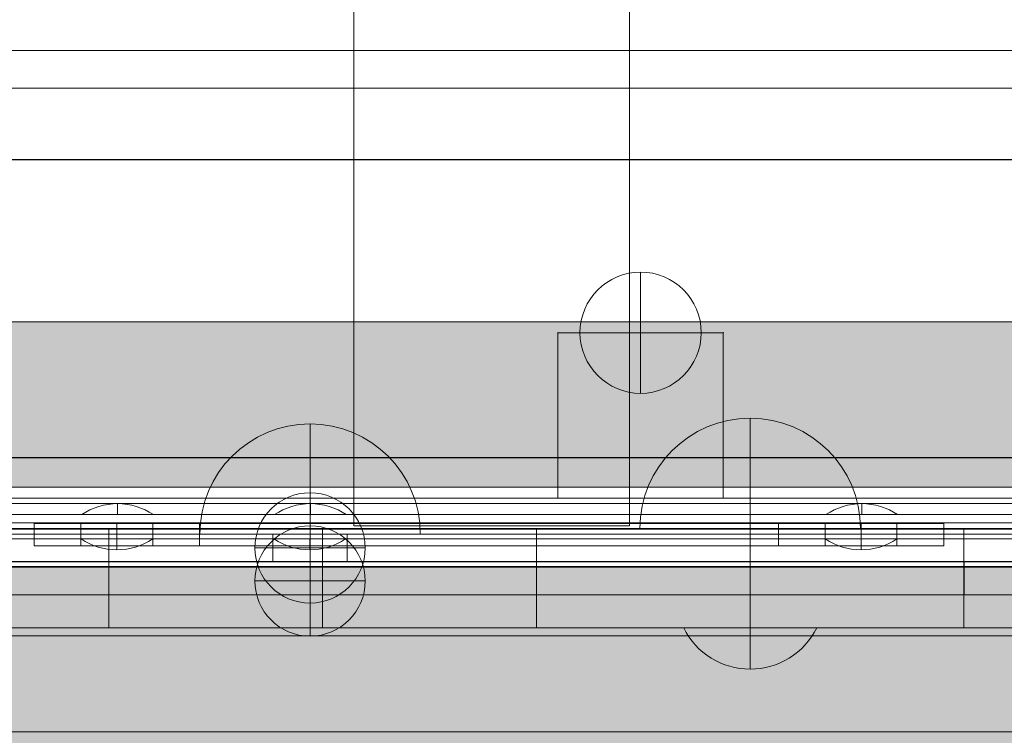
# Model space of a CAD drawing. Units: millimetres. Extents: x 7138 to 20388, y -7810 to 2240.
# Drawn here: x 12905 to 13084, y -2669 to -2539 of the extents above; entities that cross this region are included whole.
import ezdxf

# ---------------------------------------------------------------- set-up
doc = ezdxf.new("R2010")
doc.units = ezdxf.units.MM
doc.header["$MEASUREMENT"] = 0
doc.linetypes.add('DGN Style 2', pattern=[114.823452, 68.894071, -45.929381])
for name, color, linetype, lineweight in [('elevate - Level 25', 7, 'Continuous', 0), ('elevate3 - Level 26', 7, 'Continuous', 0), ('elevate_[ID]_10_[Material]_Unchanged_[Source]_WAMarketing2 - Level 25', 7, 'Continuous', 0), ('elevate_[ID]_21_[Material]_Unchanged_[Source]_WAMarketing2 - Level 25', 7, 'Continuous', 0), ('elevate_[ID]_21_[Material]_Unchanged_[Source]_WAMarketing2 - Level 26', 7, 'Continuous', 0), ('elevate_[ID]_21_[Material]_Unchanged_[Source]_WAMarketing2 - Level 27', 7, 'Continuous', 0), ('elevate_[ID]_21_[Material]_Unchanged_[Source]_WAMarketing2 - Level 41', 7, 'Continuous', 0), ('elevate_[ID]_42_[Material]_Unchanged_[Source]_WAMarketing2 - Level 25', 7, 'Continuous', 0), ('elevate_[ID]_42_[Material]_Unchanged_[Source]_WAMarketing2 - Level 26', 7, 'Continuous', 0), ('elevate_[ID]_42_[Material]_Unchanged_[Source]_WAMarketing2 - Level 8', 18, 'Continuous', 0), ('Level 15', 7, 'Continuous', 0), ('Level 61', 7, 'Continuous', 0)]:
    doc.layers.add(name, color=color, linetype=linetype, lineweight=lineweight)

# ---------------------------------------------------------------- blocks, each defined once
blk = doc.blocks.new('From Smart Solid_24')
at = {"layer": 'elevate - Level 25', "color": 250, "linetype": 'Continuous', "lineweight": 13}
for p, q in [((350, 2.5), (-350, 2.5)), ((350, -2.5), (-350, -2.5))]:
    blk.add_line(p, q, dxfattribs=at)
blk = doc.blocks.new('From Smart Solid_32')
at = {"layer": 'elevate - Level 25', "color": 250, "linetype": 'Continuous', "lineweight": 13}
for p, q in [((0, 1), (0, -1)), ((0, -1), (0, 1)), ((-6.5, -1), (6.5, -1))]:
    blk.add_line(p, q, dxfattribs=at)
blk.add_arc((0, -10.56), 11.56, 90, 124.2055, dxfattribs=at)
at = {"layer": 'elevate - Level 25', "color": 250, "linetype": 'Continuous', "lineweight": 13, "extrusion": (0, 0, -1)}
blk.add_arc((0, -10.56), 11.56, 90, 124.2055, dxfattribs=at)
blk = doc.blocks.new('From Smart Solid_33')
at = {"layer": 'elevate - Level 25', "color": 250, "linetype": 'Continuous', "lineweight": 13}
for p, q in [((0, 1), (0, -1)), ((0, -1), (0, 1)), ((-6.5, -1), (6.5, -1))]:
    blk.add_line(p, q, dxfattribs=at)
blk.add_arc((0, -10.56), 11.56, 90, 124.2055, dxfattribs=at)
at = {"layer": 'elevate - Level 25', "color": 250, "linetype": 'Continuous', "lineweight": 13, "extrusion": (0, 0, -1)}
blk.add_arc((0, -10.56), 11.56, 90, 124.2055, dxfattribs=at)
blk = doc.blocks.new('From Smart Solid_34')
at = {"layer": 'elevate - Level 25', "color": 250, "linetype": 'Continuous', "lineweight": 13}
for p, q in [((0, 1), (0, -1)), ((0, -1), (0, 1)), ((-6.5, -1), (6.5, -1))]:
    blk.add_line(p, q, dxfattribs=at)
blk.add_arc((0, -10.56), 11.56, 90, 124.2055, dxfattribs=at)
at = {"layer": 'elevate - Level 25', "color": 250, "linetype": 'Continuous', "lineweight": 13, "extrusion": (0, 0, -1)}
blk.add_arc((0, -10.56), 11.56, 90, 124.2055, dxfattribs=at)
blk = doc.blocks.new('From Smart Solid_43')
at = {"layer": 'elevate - Level 25', "color": 250, "linetype": 'Continuous', "lineweight": 13}
blk.add_line((350, -767.5), (-350, -767.5), dxfattribs=at)
blk = doc.blocks.new('From Smart Solid_60')
at = {"layer": 'elevate - Level 25', "color": 250, "linetype": 'Continuous', "lineweight": 13}
for p, q in [((350, 2.5), (-350, 2.5)), ((350, -2.5), (-350, -2.5)), ((-350, -2.5), (350, -2.5)), ((-263.5, -2.5), (-276.5, -2.5)), ((-228.5, -2.5), (-241.5, -2.5)), ((-128.5, -2.5), (-141.5, -2.5))]:
    blk.add_line(p, q, dxfattribs=at)
blk = doc.blocks.new('elevate')
at = {"layer": 'elevate - Level 25', "color": 250, "linetype": 'Continuous', "lineweight": 13, "flags": 128}
blk.add_lwpolyline([(13542.85, -2623.84), (12842.85, -2623.84), (12842.85, -2593.84), (13542.85, -2593.84)], close=True, dxfattribs=at)
at = {"layer": 'elevate - Level 25', "color": 250, "linetype": 'Continuous', "lineweight": 13}
blk.add_solid([(13542.85, -2623.84), (12842.85, -2623.84), (13542.85, -2593.84), (12842.85, -2593.84)], dxfattribs=at)
for name, p in [('From Smart Solid_43', (13192.85, -1856.34)), ('From Smart Solid_24', (13192.85, -2626.34)), ('From Smart Solid_60', (13192.85, -2626.34)), ('From Smart Solid_34', (12922.85, -2627.84)), ('From Smart Solid_33', (12957.85, -2627.84)), ('From Smart Solid_32', (13057.85, -2627.84))]:
    blk.add_blockref(name, p, dxfattribs=at)
blk = doc.blocks.new('From Smart Solid_246')
at = {"layer": 'elevate_[ID]_10_[Material]_Unchanged_[Source]_WAMarketing2 - Level 25', "color": 250, "linetype": 'Continuous', "lineweight": 13}
for p, q in [((-350, 2.5), (350, 2.5)), ((-350, -2.5), (350, -2.5))]:
    blk.add_line(p, q, dxfattribs=at)
blk = doc.blocks.new('From Smart Solid_250')
at = {"layer": 'elevate_[ID]_10_[Material]_Unchanged_[Source]_WAMarketing2 - Level 25', "color": 250, "linetype": 'Continuous', "lineweight": 13}
for p, q in [((6.5, 1), (-6.5, 1)), ((0, -1), (0, 1)), ((0, 1), (0, -1))]:
    blk.add_line(p, q, dxfattribs=at)
at = {"layer": 'elevate_[ID]_10_[Material]_Unchanged_[Source]_WAMarketing2 - Level 25', "color": 250, "linetype": 'Continuous', "lineweight": 13, "extrusion": (0, 0, -1)}
blk.add_arc((0, 10.56), 11.56, 270, 304.2055, dxfattribs=at)
at = {"layer": 'elevate_[ID]_10_[Material]_Unchanged_[Source]_WAMarketing2 - Level 25', "color": 250, "linetype": 'Continuous', "lineweight": 13}
blk.add_arc((0, 10.56), 11.56, 270, 304.2055, dxfattribs=at)
blk = doc.blocks.new('From Smart Solid_251')
at = {"layer": 'elevate_[ID]_10_[Material]_Unchanged_[Source]_WAMarketing2 - Level 25', "color": 250, "linetype": 'Continuous', "lineweight": 13}
for p, q in [((6.5, 1), (-6.5, 1)), ((0, -1), (0, 1)), ((0, 1), (0, -1))]:
    blk.add_line(p, q, dxfattribs=at)
at = {"layer": 'elevate_[ID]_10_[Material]_Unchanged_[Source]_WAMarketing2 - Level 25', "color": 250, "linetype": 'Continuous', "lineweight": 13, "extrusion": (0, 0, -1)}
blk.add_arc((0, 10.56), 11.56, 270, 304.2055, dxfattribs=at)
at = {"layer": 'elevate_[ID]_10_[Material]_Unchanged_[Source]_WAMarketing2 - Level 25', "color": 250, "linetype": 'Continuous', "lineweight": 13}
blk.add_arc((0, 10.56), 11.56, 270, 304.2055, dxfattribs=at)
blk = doc.blocks.new('From Smart Solid_252')
at = {"layer": 'elevate_[ID]_10_[Material]_Unchanged_[Source]_WAMarketing2 - Level 25', "color": 250, "linetype": 'Continuous', "lineweight": 13}
for p, q in [((6.5, 1), (-6.5, 1)), ((0, -1), (0, 1)), ((0, 1), (0, -1))]:
    blk.add_line(p, q, dxfattribs=at)
at = {"layer": 'elevate_[ID]_10_[Material]_Unchanged_[Source]_WAMarketing2 - Level 25', "color": 250, "linetype": 'Continuous', "lineweight": 13, "extrusion": (0, 0, -1)}
blk.add_arc((0, 10.56), 11.56, 270, 304.2055, dxfattribs=at)
at = {"layer": 'elevate_[ID]_10_[Material]_Unchanged_[Source]_WAMarketing2 - Level 25', "color": 250, "linetype": 'Continuous', "lineweight": 13}
blk.add_arc((0, 10.56), 11.56, 270, 304.2055, dxfattribs=at)
blk = doc.blocks.new('From Smart Solid_278')
at = {"layer": 'elevate_[ID]_10_[Material]_Unchanged_[Source]_WAMarketing2 - Level 25', "color": 250, "linetype": 'Continuous', "lineweight": 13}
for p, q in [((-350, 2.5), (350, 2.5)), ((350, 2.5), (-350, 2.5)), ((-276.5, 2.5), (-263.5, 2.5)), ((-241.5, 2.5), (-228.5, 2.5)), ((-141.5, 2.5), (-128.5, 2.5)), ((-350, -2.5), (350, -2.5))]:
    blk.add_line(p, q, dxfattribs=at)
blk = doc.blocks.new('elevate_3')
at = {"layer": 'elevate_[ID]_10_[Material]_Unchanged_[Source]_WAMarketing2 - Level 25', "linetype": 'Continuous', "lineweight": 13, "extrusion": (0, 0, -1)}
blk.add_hatch(color=250, dxfattribs=at).paths.add_polyline_path([(-13542.73, -3398.22), (-12842.73, -3398.22), (-12842.73, -3368.22), (-12812.73, -3368.22), (-12812.73, -2668.22), (-12842.73, -2668.22), (-12842.73, -2638.22), (-13542.73, -2638.22), (-13542.73, -2668.22), (-13572.73, -2668.22), (-13572.73, -3368.22), (-13542.73, -3368.22)], flags=0)
at = {"layer": 'elevate_[ID]_10_[Material]_Unchanged_[Source]_WAMarketing2 - Level 25', "color": 250, "linetype": 'Continuous', "lineweight": 13, "flags": 128}
for points in [[(13542.73, -3398.22), (12842.73, -3398.22), (12842.73, -3368.22), (12812.73, -3368.22), (12812.73, -2668.22), (12842.73, -2668.22), (12842.73, -2638.22), (13542.73, -2638.22), (13542.73, -2668.22), (13572.73, -2668.22), (13572.73, -3368.22), (13542.73, -3368.22)], [(12842.73, -2638.22), (13542.73, -2638.22), (13542.73, -2668.22), (12842.73, -2668.22)]]:
    blk.add_lwpolyline(points, close=True, dxfattribs=at)
at = {"layer": 'elevate_[ID]_10_[Material]_Unchanged_[Source]_WAMarketing2 - Level 25', "color": 250, "linetype": 'Continuous', "lineweight": 13, "extrusion": (0, 0, -1)}
blk.add_solid([(-12842.73, -2638.22), (-13542.73, -2638.22), (-12842.73, -2668.22), (-13542.73, -2668.22)], dxfattribs=at)
at = {"layer": 'elevate_[ID]_10_[Material]_Unchanged_[Source]_WAMarketing2 - Level 25', "color": 250, "linetype": 'Continuous', "lineweight": 13}
for name, p in [('From Smart Solid_246', (13192.73, -2635.72)), ('From Smart Solid_278', (13192.73, -2635.72)), ('From Smart Solid_250', (12922.73, -2634.22)), ('From Smart Solid_251', (12957.73, -2634.22)), ('From Smart Solid_252', (13057.73, -2634.22))]:
    blk.add_blockref(name, p, dxfattribs=at)
blk = doc.blocks.new('From Smart Solid_388')
at = {"layer": 'elevate_[ID]_21_[Material]_Unchanged_[Source]_WAMarketing2 - Level 26', "color": 250, "linetype": 'Continuous', "lineweight": 13}
for p, q in [((-344, -12.5), (344, -12.5)), ((344, -12.5), (-344, -12.5)), ((-241.75, -12.5), (-228.25, -12.5)), ((-241.75, -12.5), (-241.75, -17.5)), ((-235, -12.5), (-235, -17.5)), ((-235, -12.5), (-235, -17.5)), ((-228.25, -12.5), (-228.25, -17.5)), ((344, -17.5), (-344, -17.5)), ((-344, -17.5), (344, -17.5)), ((-241.75, -17.5), (-228.25, -17.5))]:
    blk.add_line(p, q, dxfattribs=at)
blk = doc.blocks.new('From Smart Solid_393')
at = {"layer": 'elevate_[ID]_21_[Material]_Unchanged_[Source]_WAMarketing2 - Level 26', "color": 253, "linetype": 'Continuous', "lineweight": 13}
for p, q in [((12.07, 3.74), (-12.07, 3.74)), ((0, 3.74), (0, -3.74))]:
    blk.add_line(p, q, dxfattribs=at)
at = {"layer": 'elevate_[ID]_21_[Material]_Unchanged_[Source]_WAMarketing2 - Level 26', "color": 253, "linetype": 'Continuous', "lineweight": 13, "extrusion": (0, 0, -1)}
blk.add_arc((0, 9.74), 13.47, 206.4407, 333.5593, dxfattribs=at)
blk = doc.blocks.new('From Smart Solid_394')
at = {"layer": 'elevate_[ID]_21_[Material]_Unchanged_[Source]_WAMarketing2 - Level 26', "color": 7, "linetype": 'Continuous', "lineweight": 13}
for p, q in [((0, -10), (0, 10)), ((20, -10), (-20, -10)), ((20, -10), (0, -10))]:
    blk.add_line(p, q, dxfattribs=at)
blk.add_arc((0, -10), 20, 360, 180, dxfattribs=at)
blk = doc.blocks.new('From Smart Solid_395')
at = {"layer": 'elevate_[ID]_21_[Material]_Unchanged_[Source]_WAMarketing2 - Level 26', "color": 253, "linetype": 'Continuous', "lineweight": 13}
for p, q in [((12.07, 3.74), (-12.07, 3.74)), ((0, 3.74), (0, -3.74))]:
    blk.add_line(p, q, dxfattribs=at)
at = {"layer": 'elevate_[ID]_21_[Material]_Unchanged_[Source]_WAMarketing2 - Level 26', "color": 253, "linetype": 'Continuous', "lineweight": 13, "extrusion": (0, 0, -1)}
blk.add_arc((0, 9.74), 13.47, 206.4407, 333.5593, dxfattribs=at)
blk = doc.blocks.new('From Smart Solid_396')
at = {"layer": 'elevate_[ID]_21_[Material]_Unchanged_[Source]_WAMarketing2 - Level 26', "color": 7, "linetype": 'Continuous', "lineweight": 13}
for p, q in [((0, -10), (0, 10)), ((20, -10), (-20, -10)), ((20, -10), (0, -10))]:
    blk.add_line(p, q, dxfattribs=at)
blk.add_arc((0, -10), 20, 360, 180, dxfattribs=at)
blk = doc.blocks.new('From Smart Solid_409')
at = {"layer": 'elevate_[ID]_21_[Material]_Unchanged_[Source]_WAMarketing2 - Level 41', "color": 7, "linetype": 'Continuous', "lineweight": 13}
for p, q in [((-349.01, 3), (-271.45, 3)), ((-349.01, 3), (-271.45, 3)), ((-271.45, -3), (-271.45, 3)), ((-271.45, -3), (-271.45, 3)), ((-193.89, 3), (-271.45, 3)), ((-193.89, 3), (-271.45, 3)), ((-271.45, -3), (-271.45, 3)), ((-271.45, -3), (-271.45, 3)), ((-232.67, -3), (-232.67, 3)), ((-232.67, -3), (-232.67, 3)), ((-193.89, -3), (-193.89, 3)), ((-193.89, -3), (-193.89, 3)), ((-193.89, -3), (-193.89, 3)), ((-193.89, 3), (-116.34, 3)), ((-193.89, 3), (-193.89, 3)), ((-193.89, 3), (-116.34, 3)), ((-193.89, -3), (-193.89, 3)), ((-193.89, -3), (-193.89, 3)), ((-155.12, -3), (-155.12, 3)), ((-155.12, -3), (-155.12, 3)), ((-116.34, -3), (-116.34, 3)), ((-116.34, -3), (-116.34, 3)), ((-116.34, -3), (-116.34, 3)), ((-116.34, 3), (-38.78, 3)), ((-116.34, 3), (-116.34, 3)), ((-116.34, 3), (-116.34, 3)), ((-116.34, 3), (-38.78, 3)), ((-116.34, -3), (-116.34, 3)), ((-116.34, -3), (-116.34, 3)), ((-349.01, -3), (-271.45, -3)), ((-349.01, -3), (-271.45, -3)), ((-193.89, -3), (-271.45, -3)), ((-193.89, -3), (-271.45, -3)), ((-193.89, -3), (-116.34, -3)), ((-193.89, -3), (-193.89, -3)), ((-193.89, -3), (-116.34, -3)), ((-116.34, -3), (-38.78, -3)), ((-116.34, -3), (-116.34, -3)), ((-116.34, -3), (-116.34, -3)), ((-116.34, -3), (-38.78, -3))]:
    blk.add_line(p, q, dxfattribs=at)
blk = doc.blocks.new('From Smart Solid_411')
at = {"layer": 'elevate_[ID]_21_[Material]_Unchanged_[Source]_WAMarketing2 - Level 26', "color": 7, "linetype": 'Continuous', "lineweight": 13}
for p, q in [((0, -10), (0, 10)), ((-20, -10), (20, -10)), ((-20, -10), (0, -10))]:
    blk.add_line(p, q, dxfattribs=at)
at = {"layer": 'elevate_[ID]_21_[Material]_Unchanged_[Source]_WAMarketing2 - Level 26', "color": 7, "linetype": 'Continuous', "lineweight": 13, "extrusion": (0, 0, -1)}
blk.add_arc((0, -10), 20, 360, 180, dxfattribs=at)
blk = doc.blocks.new('From Smart Solid_414')
at = {"layer": 'elevate_[ID]_21_[Material]_Unchanged_[Source]_WAMarketing2 - Level 26', "color": 253, "linetype": 'Continuous', "lineweight": 13}
for q in [(0, 10), (-10, 0), (0, -10), (10, 0)]:
    blk.add_line((0, 0), q, dxfattribs=at)
blk.add_arc((0, 0), 10, 0, 360, dxfattribs=at)
blk = doc.blocks.new('From Smart Solid_416')
at = {"layer": 'elevate_[ID]_21_[Material]_Unchanged_[Source]_WAMarketing2 - Level 26', "color": 253, "linetype": 'Continuous', "lineweight": 13}
for q in [(0, 10), (-10, 0), (0, -10), (10, 0)]:
    blk.add_line((0, 0), q, dxfattribs=at)
blk.add_arc((0, 0), 10, 0, 360, dxfattribs=at)
blk = doc.blocks.new('From Smart Solid_418')
at = {"layer": 'elevate_[ID]_21_[Material]_Unchanged_[Source]_WAMarketing2 - Level 25', "color": 18, "linetype": 'Continuous', "lineweight": 13}
for p, q in [((-271.45, 3.01), (-349.01, 3.01)), ((-329.01, 3.01), (329.01, 3.01)), ((-271.45, 3.01), (-271.45, -3.01)), ((-271.45, 3.01), (-271.45, 3.01)), ((-271.45, 3.01), (-271.45, -3.01)), ((-193.89, 3.01), (-271.45, 3.01)), ((-271.45, 3.01), (-271.45, -3.01)), ((-232.67, 3.01), (-232.67, -3.01)), ((-193.89, 3.01), (-193.89, 3.01)), ((-193.89, 3.01), (-193.89, -3.01)), ((-116.34, 3.01), (-193.89, 3.01)), ((-193.89, -3.01), (-193.89, 3.01)), ((-155.12, -3.01), (-155.12, 3.01)), ((-116.34, 3.01), (-116.34, 3.01)), ((-116.34, 3.01), (-116.34, -3.01)), ((-116.34, -3.01), (-116.34, 3.01)), ((-38.78, 3.01), (-116.34, 3.01)), ((-116.34, 3.01), (-116.34, -3.01)), ((-271.45, -3.01), (-349.01, -3.01)), ((329.01, -3.01), (-329.01, -3.01)), ((-271.45, -3.01), (-271.45, -3.01)), ((-271.45, -3.01), (-193.89, -3.01)), ((-193.89, -3.01), (-193.89, -3.01)), ((-116.34, -3.01), (-193.89, -3.01)), ((-116.34, -3.01), (-116.34, -3.01)), ((-116.34, -3.01), (-38.78, -3.01))]:
    blk.add_line(p, q, dxfattribs=at)
blk = doc.blocks.new('From Smart Solid_419')
at = {"layer": 'elevate_[ID]_21_[Material]_Unchanged_[Source]_WAMarketing2 - Level 27', "color": 156, "linetype": 'Continuous', "lineweight": 13}
for p, q in [((-349, 3.01), (-271.45, 3.01)), ((329, 3.01), (-329.01, 3.01)), ((-271.45, 3.01), (-271.46, 3.01)), ((-193.9, 3.01), (-271.46, 3.01)), ((-271.46, 3.01), (-271.46, 3.01)), ((-271.46, 3.01), (-271.46, -3.01)), ((-271.46, -3.01), (-271.46, 3.01)), ((-271.45, 3.01), (-271.45, -3.01)), ((-271.45, -3.01), (-271.45, 3.01)), ((-271.45, -3.01), (-271.45, 3.01)), ((-232.68, 3.01), (-232.68, -3.01)), ((-193.9, 3.01), (-193.9, -3.01)), ((-193.9, 3.01), (-193.9, -3.01)), ((-193.89, 3.01), (-193.9, 3.01)), ((-193.9, 3.01), (-193.9, -3.01)), ((-193.89, 3.01), (-193.89, -3.01)), ((-193.89, 3.01), (-116.33, 3.01)), ((-193.89, 3.01), (-193.89, -3.01)), ((-155.11, -3.01), (-155.11, 3.01)), ((-116.33, 3.01), (-116.34, 3.01)), ((-116.34, 3.01), (-116.34, -3.01)), ((-116.34, 3.01), (-38.78, 3.01)), ((-116.34, -3.01), (-116.34, 3.01)), ((-116.33, 3.01), (-116.33, -3.01)), ((-116.33, -3.01), (-116.33, 3.01)), ((-349, -3.01), (-271.45, -3.01)), ((-329.01, -3.01), (329, -3.01)), ((-271.46, -3.01), (-271.45, -3.01)), ((-271.46, -3.01), (-193.9, -3.01)), ((-271.46, -3.01), (-271.46, -3.01)), ((-271.45, -3.01), (-271.45, -3.01)), ((-193.9, -3.01), (-193.9, -3.01)), ((-193.9, -3.01), (-193.89, -3.01)), ((-193.89, -3.01), (-116.33, -3.01)), ((-116.34, -3.01), (-116.33, -3.01)), ((-116.34, -3.01), (-116.34, -3.01)), ((-116.34, -3.01), (-38.78, -3.01))]:
    blk.add_line(p, q, dxfattribs=at)
for p in [(-271.45, 3.01), (-193.9, 3.01), (-193.89, 3.01), (-116.34, 3.01), (-116.33, 3.01), (-193.89, -3.01), (-116.33, -3.01)]:
    blk.add_point(p, dxfattribs=at)
blk = doc.blocks.new('elevate_7')
at = {"layer": 'elevate_[ID]_21_[Material]_Unchanged_[Source]_WAMarketing2 - Level 25', "color": 18, "linetype": 'Continuous', "lineweight": 13}
blk.add_blockref('From Smart Solid_418', (13192.717, -2634.3545), dxfattribs=at)
at = {"layer": 'elevate_[ID]_21_[Material]_Unchanged_[Source]_WAMarketing2 - Level 26', "color": 250, "linetype": 'Continuous', "lineweight": 13}
blk.add_blockref('From Smart Solid_388', (13192.7705, -2619.8685), dxfattribs=at)
at = {"layer": 'elevate_[ID]_21_[Material]_Unchanged_[Source]_WAMarketing2 - Level 26', "color": 7, "linetype": 'Continuous', "lineweight": 13}
for name, p in [('From Smart Solid_411', (12957.7705, -2622.3685)), ('From Smart Solid_394', (13037.6015, -2621.3405)), ('From Smart Solid_396', (13037.6015, -2621.3405))]:
    blk.add_blockref(name, p, dxfattribs=at)
at = {"layer": 'elevate_[ID]_21_[Material]_Unchanged_[Source]_WAMarketing2 - Level 26', "color": 253, "linetype": 'Continuous', "lineweight": 13}
for name, p in [('From Smart Solid_416', (12957.7705, -2634.8715)), ('From Smart Solid_414', (12957.7705, -2640.8715)), ('From Smart Solid_393', (13037.602, -2653.134)), ('From Smart Solid_395', (13037.602, -2653.134))]:
    blk.add_blockref(name, p, dxfattribs=at)
at = {"layer": 'elevate_[ID]_21_[Material]_Unchanged_[Source]_WAMarketing2 - Level 27', "color": 156, "linetype": 'Continuous', "lineweight": 13}
blk.add_blockref('From Smart Solid_419', (13192.721, -2640.3825), dxfattribs=at)
at = {"layer": 'elevate_[ID]_21_[Material]_Unchanged_[Source]_WAMarketing2 - Level 41', "color": 7, "linetype": 'Continuous', "lineweight": 13}
blk.add_blockref('From Smart Solid_409', (13192.717, -2646.3965), dxfattribs=at)
blk = doc.blocks.new('From Smart Solid_635')
at = {"layer": 'elevate_[ID]_42_[Material]_Unchanged_[Source]_WAMarketing2 - Level 25', "color": 156, "linetype": 'Continuous', "lineweight": 13}
for p, q in [((344, 12.75), (-344, 12.75)), ((344, 12.75), (-344, 12.75)), ((344, 12.75), (-344, 12.75)), ((344, 12.75), (-344, 12.75)), ((344, 12.75), (-344, 12.75)), ((344, 11.75), (-344, 11.75)), ((344, 11.75), (-344, 11.75)), ((344, 0.25), (-344, 0.25)), ((344, 0.25), (-344, 0.25)), ((344, -12.24), (-344, -12.24)), ((344, -12.24), (-344, -12.24)), ((344, -12.25), (-344, -12.25)), ((344, -12.25), (-344, -12.25)), ((344, -12.25), (-344, -12.25)), ((344, -12.25), (-344, -12.25)), ((344, -12.25), (-344, -12.25)), ((344, -12.25), (-344, -12.25)), ((344, -12.25), (-344, -12.25)), ((344, -12.25), (-344, -12.25)), ((344, -12.25), (-344, -12.25)), ((344, -12.25), (-344, -12.25)), ((344, -12.25), (-344, -12.25)), ((344, -12.25), (-344, -12.25))]:
    blk.add_line(p, q, dxfattribs=at)
blk = doc.blocks.new('From Smart Solid_636')
at = {"layer": 'elevate_[ID]_42_[Material]_Unchanged_[Source]_WAMarketing2 - Level 25', "color": 156, "linetype": 'Continuous', "lineweight": 13}
for p, q in [((344, 12.75), (-344, 12.75)), ((344, 12.75), (-344, 12.75)), ((344, 12.75), (-344, 12.75)), ((344, 12.75), (-344, 12.75)), ((344, 12.75), (-344, 12.75)), ((344, 11.75), (-344, 11.75)), ((344, 11.75), (-344, 11.75)), ((344, 0.25), (-344, 0.25)), ((344, 0.25), (-344, 0.25)), ((344, -12.24), (-344, -12.24)), ((344, -12.24), (-344, -12.24)), ((344, -12.25), (-344, -12.25)), ((344, -12.25), (-344, -12.25)), ((344, -12.25), (-344, -12.25)), ((344, -12.25), (-344, -12.25)), ((344, -12.25), (-344, -12.25)), ((344, -12.25), (-344, -12.25)), ((344, -12.25), (-344, -12.25)), ((344, -12.25), (-344, -12.25)), ((344, -12.25), (-344, -12.25)), ((344, -12.25), (-344, -12.25)), ((344, -12.25), (-344, -12.25)), ((344, -12.25), (-344, -12.25))]:
    blk.add_line(p, q, dxfattribs=at)
blk = doc.blocks.new('From Smart Solid_637')
at = {"layer": 'elevate_[ID]_42_[Material]_Unchanged_[Source]_WAMarketing2 - Level 25', "color": 156, "linetype": 'Continuous', "lineweight": 13}
for p, q in [((344, 12.75), (-344, 12.75)), ((344, 12.75), (-344, 12.75)), ((344, 12.75), (-344, 12.75)), ((344, 12.75), (-344, 12.75)), ((344, 12.75), (-344, 12.75)), ((344, 11.75), (-344, 11.75)), ((344, 11.75), (-344, 11.75)), ((344, 0.25), (-344, 0.25)), ((344, 0.25), (-344, 0.25)), ((344, -12.24), (-344, -12.24)), ((344, -12.24), (-344, -12.24)), ((344, -12.25), (-344, -12.25)), ((344, -12.25), (-344, -12.25)), ((344, -12.25), (-344, -12.25)), ((344, -12.25), (-344, -12.25)), ((344, -12.25), (-344, -12.25)), ((344, -12.25), (-344, -12.25)), ((344, -12.25), (-344, -12.25)), ((344, -12.25), (-344, -12.25)), ((344, -12.25), (-344, -12.25)), ((344, -12.25), (-344, -12.25)), ((344, -12.25), (-344, -12.25)), ((344, -12.25), (-344, -12.25))]:
    blk.add_line(p, q, dxfattribs=at)
blk = doc.blocks.new('From Smart Solid_655')
at = {"layer": 'elevate_[ID]_42_[Material]_Unchanged_[Source]_WAMarketing2 - Level 25', "color": 156, "linetype": 'Continuous', "lineweight": 13}
for p, q in [((15, 15), (-15, 15)), ((-15, 15), (-15, -15)), ((-15, -15), (-15, 15)), ((-15, 15), (15, 15)), ((15, -15), (15, 15)), ((15, 15), (15, -15)), ((-15, -15), (15, -15)), ((15, -15), (-15, -15))]:
    blk.add_line(p, q, dxfattribs=at)
for p in [(-15, 15), (15, 15), (-15, -15), (15, -15)]:
    blk.add_point(p, dxfattribs=at)
blk = doc.blocks.new('From Smart Solid_656')
at = {"layer": 'elevate_[ID]_42_[Material]_Unchanged_[Source]_WAMarketing2 - Level 26', "color": 253, "linetype": 'Continuous', "lineweight": 13}
for p, q in [((0, 11), (0, -11)), ((0, -11), (0, 11)), ((11, 0), (-11, 0))]:
    blk.add_line(p, q, dxfattribs=at)
blk.add_arc((0, 0), 11, 90, 270, dxfattribs=at)
at = {"layer": 'elevate_[ID]_42_[Material]_Unchanged_[Source]_WAMarketing2 - Level 26', "color": 253, "linetype": 'Continuous', "lineweight": 13, "extrusion": (0, 0, -1)}
blk.add_arc((0, 0), 11, 90, 270, dxfattribs=at)
blk = doc.blocks.new('From Solid_6')
at = {"layer": 'elevate_[ID]_42_[Material]_Unchanged_[Source]_WAMarketing2 - Level 26', "color": 7, "linetype": 'Continuous', "lineweight": 13}
for p in [(-15, 15), (15, 15), (-15, -15), (15, -15)]:
    blk.add_point(p, dxfattribs=at)
blk.add_3dface([(15, 15), (-15, 15), (-15, -15), (15, -15)], dxfattribs=at)
blk.add_3dface([(15, 15), (-15, 15), (-15, -15), (15, -15)], dxfattribs=at)
blk = doc.blocks.new('From Solid_7')
at = {"layer": 'elevate_[ID]_42_[Material]_Unchanged_[Source]_WAMarketing2 - Level 26', "color": 7, "linetype": 'Continuous', "lineweight": 13}
for p in [(-15, 15), (15, 15), (-15, -15), (15, -15)]:
    blk.add_point(p, dxfattribs=at)
blk.add_3dface([(15, 15), (-15, 15), (-15, -15), (15, -15)], dxfattribs=at)
blk.add_3dface([(15, 15), (-15, 15), (-15, -15), (15, -15)], dxfattribs=at)
blk = doc.blocks.new('From Smart Solid_657')
at = {"layer": 'elevate_[ID]_42_[Material]_Unchanged_[Source]_WAMarketing2 - Level 26', "color": 253, "linetype": 'Continuous', "lineweight": 13}
for p, q in [((0, 11), (0, -11)), ((0, -11), (0, 11)), ((11, 0), (-11, 0))]:
    blk.add_line(p, q, dxfattribs=at)
blk.add_arc((0, 0), 11, 90, 270, dxfattribs=at)
at = {"layer": 'elevate_[ID]_42_[Material]_Unchanged_[Source]_WAMarketing2 - Level 26', "color": 253, "linetype": 'Continuous', "lineweight": 13, "extrusion": (0, 0, -1)}
blk.add_arc((0, 0), 11, 90, 270, dxfattribs=at)
blk = doc.blocks.new('From Smart Solid_658')
at = {"layer": 'elevate_[ID]_42_[Material]_Unchanged_[Source]_WAMarketing2 - Level 26', "color": 253, "linetype": 'Continuous', "lineweight": 13}
for p, q in [((0, 11), (0, -11)), ((0, -11), (0, 11)), ((11, 0), (-11, 0))]:
    blk.add_line(p, q, dxfattribs=at)
blk.add_arc((0, 0), 11, 90, 270, dxfattribs=at)
at = {"layer": 'elevate_[ID]_42_[Material]_Unchanged_[Source]_WAMarketing2 - Level 26', "color": 253, "linetype": 'Continuous', "lineweight": 13, "extrusion": (0, 0, -1)}
blk.add_arc((0, 0), 11, 90, 270, dxfattribs=at)
blk = doc.blocks.new('From Smart Solid_667')
at = {"layer": 'elevate_[ID]_42_[Material]_Unchanged_[Source]_WAMarketing2 - Level 25', "color": 156, "linetype": 'Continuous', "lineweight": 13}
for p, q in [((344, 12.75), (-344, 12.75)), ((344, 12.75), (-344, 12.75)), ((344, 12.75), (-344, 12.75)), ((344, 12.75), (-344, 12.75)), ((344, 12.75), (-344, 12.75)), ((344, 11.75), (-344, 11.75)), ((344, 11.75), (-344, 11.75)), ((344, 0.25), (-344, 0.25)), ((344, 0.25), (-344, 0.25)), ((344, -12.24), (-344, -12.24)), ((344, -12.24), (-344, -12.24)), ((344, -12.25), (-344, -12.25)), ((344, -12.25), (-344, -12.25)), ((344, -12.25), (-344, -12.25)), ((344, -12.25), (-344, -12.25)), ((344, -12.25), (-344, -12.25)), ((344, -12.25), (-344, -12.25)), ((344, -12.25), (-344, -12.25)), ((344, -12.25), (-344, -12.25)), ((344, -12.25), (-344, -12.25)), ((344, -12.25), (-344, -12.25)), ((344, -12.25), (-344, -12.25)), ((344, -12.25), (-344, -12.25))]:
    blk.add_line(p, q, dxfattribs=at)
blk = doc.blocks.new('From Smart Solid_671')
at = {"layer": 'elevate_[ID]_42_[Material]_Unchanged_[Source]_WAMarketing2 - Level 26', "color": 253, "linetype": 'Continuous', "lineweight": 13}
for p, q in [((0, 11), (0, -11)), ((0, -11), (0, 11)), ((11, 0), (-11, 0))]:
    blk.add_line(p, q, dxfattribs=at)
blk.add_arc((0, 0), 11, 90, 270, dxfattribs=at)
at = {"layer": 'elevate_[ID]_42_[Material]_Unchanged_[Source]_WAMarketing2 - Level 26', "color": 253, "linetype": 'Continuous', "lineweight": 13, "extrusion": (0, 0, -1)}
blk.add_arc((0, 0), 11, 90, 270, dxfattribs=at)
blk = doc.blocks.new('From Smart Solid_672')
at = {"layer": 'elevate_[ID]_42_[Material]_Unchanged_[Source]_WAMarketing2 - Level 25', "color": 156, "linetype": 'Continuous', "lineweight": 13}
for p, q in [((344, 12.75), (-344, 12.75)), ((344, 12.75), (-344, 12.75)), ((344, 12.75), (-344, 12.75)), ((344, 12.75), (-344, 12.75)), ((344, 12.75), (-344, 12.75)), ((344, 11.75), (-344, 11.75)), ((344, 11.75), (-344, 11.75)), ((344, 0.25), (-344, 0.25)), ((344, 0.25), (-344, 0.25)), ((344, -12.24), (-344, -12.24)), ((344, -12.24), (-344, -12.24)), ((344, -12.25), (-344, -12.25)), ((344, -12.25), (-344, -12.25)), ((344, -12.25), (-344, -12.25)), ((344, -12.25), (-344, -12.25)), ((344, -12.25), (-344, -12.25)), ((344, -12.25), (-344, -12.25)), ((344, -12.25), (-344, -12.25)), ((344, -12.25), (-344, -12.25)), ((344, -12.25), (-344, -12.25)), ((344, -12.25), (-344, -12.25)), ((344, -12.25), (-344, -12.25)), ((344, -12.25), (-344, -12.25))]:
    blk.add_line(p, q, dxfattribs=at)
blk = doc.blocks.new('From Smart Solid_676')
at = {"layer": 'elevate_[ID]_42_[Material]_Unchanged_[Source]_WAMarketing2 - Level 26', "color": 253, "linetype": 'Continuous', "lineweight": 13}
for p, q in [((0, 11), (0, -11)), ((0, -11), (0, 11)), ((11, 0), (-11, 0))]:
    blk.add_line(p, q, dxfattribs=at)
blk.add_arc((0, 0), 11, 90, 270, dxfattribs=at)
at = {"layer": 'elevate_[ID]_42_[Material]_Unchanged_[Source]_WAMarketing2 - Level 26', "color": 253, "linetype": 'Continuous', "lineweight": 13, "extrusion": (0, 0, -1)}
blk.add_arc((0, 0), 11, 90, 270, dxfattribs=at)
blk = doc.blocks.new('From Smart Solid_677')
at = {"layer": 'elevate_[ID]_42_[Material]_Unchanged_[Source]_WAMarketing2 - Level 25', "color": 156, "linetype": 'Continuous', "lineweight": 13}
for p, q in [((344, 12.75), (-344, 12.75)), ((344, 12.75), (-344, 12.75)), ((344, 12.75), (-344, 12.75)), ((344, 12.75), (-344, 12.75)), ((344, 12.75), (-344, 12.75)), ((344, 11.75), (-344, 11.75)), ((344, 11.75), (-344, 11.75)), ((344, 0.25), (-344, 0.25)), ((344, 0.25), (-344, 0.25)), ((344, -12.24), (-344, -12.24)), ((344, -12.24), (-344, -12.24)), ((344, -12.25), (-344, -12.25)), ((344, -12.25), (-344, -12.25)), ((344, -12.25), (-344, -12.25)), ((344, -12.25), (-344, -12.25)), ((344, -12.25), (-344, -12.25)), ((344, -12.25), (-344, -12.25)), ((344, -12.25), (-344, -12.25)), ((344, -12.25), (-344, -12.25)), ((344, -12.25), (-344, -12.25)), ((344, -12.25), (-344, -12.25)), ((344, -12.25), (-344, -12.25)), ((344, -12.25), (-344, -12.25))]:
    blk.add_line(p, q, dxfattribs=at)
blk = doc.blocks.new('From Smart Solid_681')
at = {"layer": 'elevate_[ID]_42_[Material]_Unchanged_[Source]_WAMarketing2 - Level 26', "color": 253, "linetype": 'Continuous', "lineweight": 13}
for p, q in [((0, 11), (0, -11)), ((0, -11), (0, 11)), ((11, 0), (-11, 0))]:
    blk.add_line(p, q, dxfattribs=at)
blk.add_arc((0, 0), 11, 90, 270, dxfattribs=at)
at = {"layer": 'elevate_[ID]_42_[Material]_Unchanged_[Source]_WAMarketing2 - Level 26', "color": 253, "linetype": 'Continuous', "lineweight": 13, "extrusion": (0, 0, -1)}
blk.add_arc((0, 0), 11, 90, 270, dxfattribs=at)
blk = doc.blocks.new('elevate_13')
at = {"layer": 'elevate_[ID]_42_[Material]_Unchanged_[Source]_WAMarketing2 - Level 8', "color": 98, "linetype": 'Continuous', "lineweight": 0}
blk.add_line((13542.73, -2630.34), (12842.73, -2630.34), dxfattribs=at)
at = {"layer": 'elevate_[ID]_42_[Material]_Unchanged_[Source]_WAMarketing2 - Level 25', "color": 156, "linetype": 'Continuous', "lineweight": 13}
for name, p in [('From Smart Solid_655', (13017.73, -2610.84)), ('From Smart Solid_635', (13192.73, -2638.59)), ('From Smart Solid_636', (13192.73, -2638.59)), ('From Smart Solid_637', (13192.73, -2638.59)), ('From Smart Solid_667', (13192.73, -2638.59)), ('From Smart Solid_672', (13192.73, -2638.59)), ('From Smart Solid_677', (13192.73, -2638.59))]:
    blk.add_blockref(name, p, dxfattribs=at)
at = {"layer": 'elevate_[ID]_42_[Material]_Unchanged_[Source]_WAMarketing2 - Level 26', "color": 253, "linetype": 'Continuous', "lineweight": 13}
for name in ['From Smart Solid_656', 'From Smart Solid_657', 'From Smart Solid_658', 'From Smart Solid_671', 'From Smart Solid_676', 'From Smart Solid_681']:
    blk.add_blockref(name, (13017.73, -2595.84), dxfattribs=at)
at = {"layer": 'elevate_[ID]_42_[Material]_Unchanged_[Source]_WAMarketing2 - Level 26', "color": 7, "linetype": 'Continuous', "lineweight": 13}
for name in ['From Solid_6', 'From Solid_7']:
    blk.add_blockref(name, (13017.73, -2610.84), dxfattribs=at)
blk = doc.blocks.new('From Smart Solid_900')
at = {"layer": 'elevate3 - Level 26', "color": 253, "linetype": 'Continuous', "lineweight": 13}
for p, q in [((-25, -387), (-25, 387)), ((-25, 387), (-25, -387)), ((25, 387), (25, -387)), ((25, -387), (25, 387)), ((25, -387), (-25, -387)), ((-25, -387), (-25, -387)), ((-25, -387), (25, -387)), ((25, -387), (25, -387))]:
    blk.add_line(p, q, dxfattribs=at)
blk = doc.blocks.new('From Smart Solid_926')
at = {"layer": 'elevate3 - Level 26', "color": 250, "linetype": 'Continuous', "lineweight": 13}
for p, q in [((314, 40), (-314, 40)), ((314, 40), (-314, 40)), ((314, 27.04), (-314, 27.04)), ((314, 27), (-314, 27)), ((314, -27), (-314, -27)), ((314, -27.04), (-314, -27.04)), ((314, -40), (-314, -40)), ((314, -40), (-314, -40))]:
    blk.add_line(p, q, dxfattribs=at)
blk = doc.blocks.new('From Smart Solid_928')
at = {"layer": 'elevate3 - Level 26', "color": 253, "linetype": 'Continuous', "lineweight": 13}
blk.add_line((342, -40), (-342, -40), dxfattribs=at)
blk.add_line((342, -40), (-342, -40), dxfattribs=at)
blk = doc.blocks.new('From Smart Solid_943')
at = {"layer": 'elevate3 - Level 26', "color": 253, "linetype": 'Continuous', "lineweight": 13}
for p, q in [((-82.5, -2), (-82.5, 2)), ((-82.5, 2), (-67.5, 2)), ((-52.5, 2), (-82.5, 2)), ((-61, 2), (-74, 2)), ((-74, -2), (-74, 2)), ((-67.5, -2), (-67.5, 2)), ((-67.5, 2), (67.5, 2)), ((-67.5, -2), (-67.5, 2)), ((-67.5, -2), (-67.5, 2)), ((-61, -2), (-61, 2)), ((-52.5, -2), (-52.5, 2)), ((52.5, 2), (-52.5, 2)), ((52.5, -2), (52.5, 2)), ((82.5, 2), (52.5, 2)), ((74, 2), (61, 2)), ((61, -2), (61, 2)), ((67.5, -2), (67.5, 2)), ((67.5, 2), (82.5, 2)), ((67.5, -2), (67.5, 2)), ((67.5, -2), (67.5, 2)), ((74, -2), (74, 2)), ((82.5, -2), (82.5, 2)), ((-82.5, -2), (-67.5, -2)), ((-52.5, -2), (-82.5, -2)), ((-61, -2), (-74, -2)), ((-67.5, -2), (67.5, -2)), ((52.5, -2), (-52.5, -2)), ((82.5, -2), (52.5, -2)), ((74, -2), (61, -2)), ((67.5, -2), (82.5, -2))]:
    blk.add_line(p, q, dxfattribs=at)
blk = doc.blocks.new('elevate3_3')
at = {"layer": 'elevate3 - Level 26', "color": 253, "linetype": 'Continuous', "lineweight": 13}
for name, p in [('From Smart Solid_900', (12990.7255, -2243.8405)), ('From Smart Solid_928', (13192.7255, -2504.667)), ('From Smart Solid_943', (12990.2255, -2632.4655))]:
    blk.add_blockref(name, p, dxfattribs=at)
at = {"layer": 'elevate3 - Level 26', "color": 250, "linetype": 'Continuous', "lineweight": 13}
blk.add_blockref('From Smart Solid_926', (13192.7255, -2591.466), dxfattribs=at)

msp = doc.modelspace()

# ---------------------------------------------------------------- linework, layer by layer
at = {"layer": 'Level 15', "color": 7, "linetype": 'DGN Style 2', "lineweight": 13}
msp.add_rational_spline([(19766.1, -3325.54), (19766.1, -3018.84), (19766.1, -2712.14), (19766.73, -2690.49), (19766.73, -2668.84), (19766.73, -2631.34), (19766.73, -2593.84), (19766.73, -1188.88), (18364.77, -1097.05), (17955.86, -868.84), (17487.58, -868.84), (16723.64, -868.84), (15959.71, -868.84), (15911.96, -790.06), (15856.56, -716.46), (15752.28, -250.16), (15397.5, 69.9), (14780.73, 1055.16), (13618.35, 1055.16), (13193.35, 1055.16), (12768.35, 1055.16), (12420.03, 1055.16), (12090.37, 942.65), (11545.29, 1547.41), (10803.42, 1882.78), (8814.49, 2721.76), (7732.8, 1441.5), (6651.12, 161.23), (8263.34, -1123.63), (8282.7, -1197.6), (8309.47, -1269.21), (9180.73, -3599.22), (11445.49, -4628.21), (11445.49, -4824.98), (11445.49, -5021.74), (11445.49, -5692.56), (11945.49, -6139.77), (11945.49, -6187.59), (11945.49, -6235.41), (11945.49, -7235.41), (12945.49, -7235.41), (13192.92, -7235.41), (13440.35, -7235.41), (14440.35, -7235.41), (14440.35, -6235.41), (14440.35, -6187.59), (14440.35, -6139.77), (14879.05, -5747.39), (14933.84, -5161.38), (15015.54, -5168.84), (15097.58, -5168.84), (16292.58, -5168.84), (17487.58, -5168.84), (17955.86, -5168.84), (18364.77, -4940.63), (19766.73, -4848.8), (19766.73, -3443.84), (19766.73, -3406.34), (19766.73, -3368.84), (19766.73, -3347.19), (19766.1, -3325.54)], [1, 1, 1, 0.999895827907, 1, 1, 1, 0.72985013302, 1, 0.967785614551, 1, 1, 1, 0.998739604908, 1, 0.95282528507, 1, 0.874816418668, 1, 1, 1, 0.98650867408, 1, 0.978786914034, 1, 0.766202552538, 1, 0.766202552538, 1, 0.998703468959, 1, 0.923668395272, 1, 1, 1, 0.912870929175, 1, 1, 1, 0.707106781187, 1, 1, 1, 0.707106781187, 1, 1, 1, 0.930902492016, 1, 0.998962970111, 1, 1, 1, 0.967785614551, 1, 0.72985013302, 1, 1, 1, 0.999895827907, 1], degree=2, knots=[0, 0, 0, 0.034483, 0.034483, 0.068966, 0.068966, 0.103448, 0.103448, 0.137931, 0.137931, 0.172414, 0.172414, 0.206897, 0.206897, 0.241379, 0.241379, 0.275862, 0.275862, 0.310345, 0.310345, 0.344828, 0.344828, 0.37931, 0.37931, 0.413793, 0.413793, 0.431034, 0.431034, 0.448276, 0.448276, 0.482759, 0.482759, 0.517241, 0.517241, 0.551724, 0.551724, 0.586207, 0.586207, 0.62069, 0.62069, 0.655172, 0.655172, 0.689655, 0.689655, 0.724138, 0.724138, 0.758621, 0.758621, 0.793103, 0.793103, 0.827586, 0.827586, 0.862069, 0.862069, 0.896552, 0.896552, 0.931034, 0.931034, 0.965517, 0.965517, 1, 1, 1], dxfattribs=at)

# ---------------------------------------------------------------- block references
at = {"layer": 'Level 61', "color": 7, "linetype": 'Continuous', "lineweight": 0}
for name in ['elevate', 'elevate3_3', 'elevate_13', 'elevate_7', 'elevate_3']:
    msp.add_blockref(name, (0, 0), dxfattribs=at)

doc.saveas('drawing.dxf')
